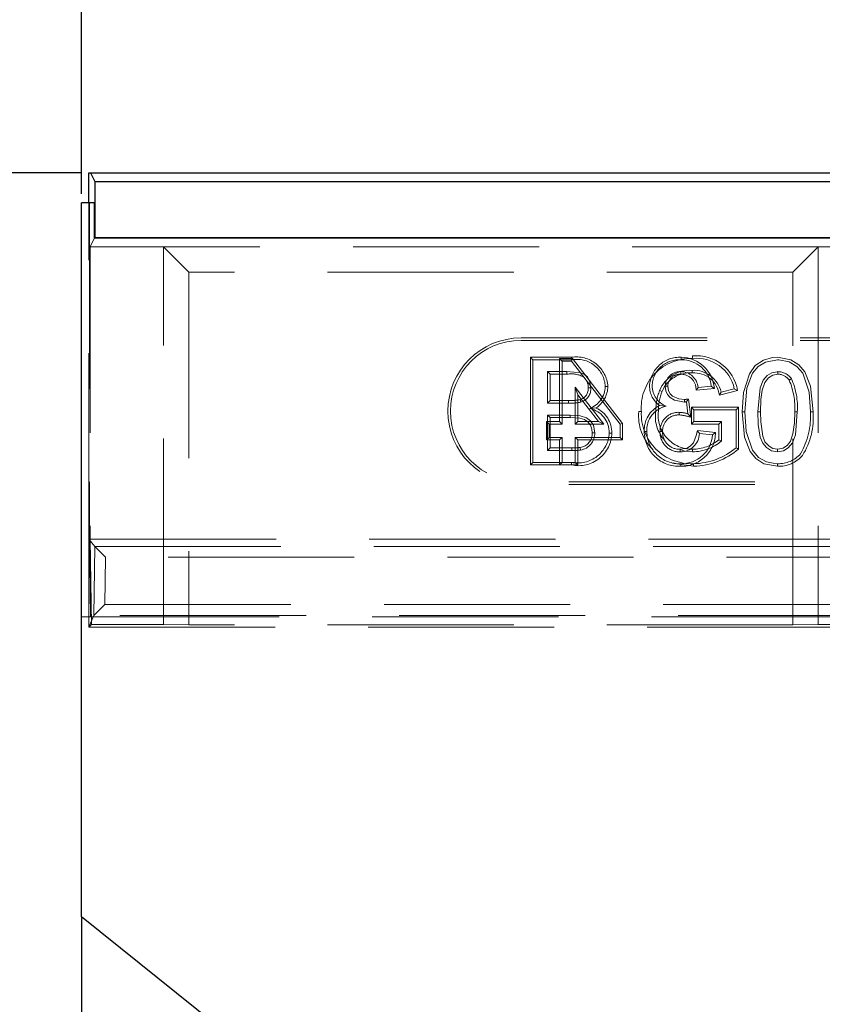
# Model space of a CAD drawing. Units: millimetres. Extents: x 2825 to 3245, y 540 to 837.
# Drawn here: x 2931 to 2937, y 793 to 800 of the extents above; entities that cross this region are included whole.
import ezdxf

# ---------------------------------------------------------------- set-up
doc = ezdxf.new("R2010")
doc.units = ezdxf.units.MM
doc.header["$PDSIZE"] = -1
doc.linetypes.add('HIDDEN', pattern=[1.905, 1.27, -0.635])
doc.layers.get('0').update_dxf_attribs({"lineweight": 0})
doc.layers.add('FORMAT', color=7, linetype='Continuous')
doc.styles.add('SLDTEXTSTYLE2', font='TXT', dxfattribs={"width": 0.75})
doc.dimstyles.new('SLDDIMSTYLE1', dxfattribs={"dimtxt": 3.5, "dimasz": 4, "dimexe": 0, "dimexo": 0.0625, "dimgap": 0.875, "dimtad": 2, "dimlfac": 10, "dimrnd": 1e-09, "dimzin": 12, "dimdsep": 46, "dimtxsty": 'SLDTEXTSTYLE2', "dimsah": 1, "dimcen": 0.09, "dimadec": 0, "dimazin": 3, "dimtfac": 1, "dimtofl": 0, "dimtmove": 0, "dimatfit": 3, "dimfxl": 1, "dimfrac": 2, "dimtolj": 1, "dimtzin": 12, "dimarcsym": 0})

# ---------------------------------------------------------------- blocks, each defined once
blk = doc.blocks.new('*D28')
at = {"layer": 'Defpoints', "color": 0, "transparency": 16777216}
for p in [(3031.4785, 806.9293), (2931.4785, 798.5791), (3031.4785, 798.5791)]:
    blk.add_point(p, dxfattribs=at)
at = {"layer": 'FORMAT', "color": 0, "lineweight": -2, "transparency": 16777216}
for p, q in [((2931.4785, 798.6416), (2931.4785, 806.9293)), ((2935.4785, 806.9293), (3027.4785, 806.9293)), ((3031.4785, 798.6416), (3031.4785, 806.9293))]:
    blk.add_line(p, q, dxfattribs=at)
at = {"layer": 'FORMAT', "color": 0, "transparency": 16777216}
for points in [[(2935.4785, 807.596), (2935.4785, 806.2627), (2931.4785, 806.9293)], [(3027.4785, 807.596), (3027.4785, 806.2627), (3031.4785, 806.9293)]]:
    blk.add_solid(points, dxfattribs=at)
at = {"layer": 'FORMAT', "color": 0, "transparency": 16777216, "insert": (2981.4785, 809.5543), "char_height": 3.5, "attachment_point": 5, "style": 'SLDTEXTSTYLE2'}
blk.add_mtext('\\A1;1000', dxfattribs=at)
blk = doc.blocks.new('*D44')
at = {"layer": 'Defpoints', "color": 0, "transparency": 16777216}
for p in [(2931.539, 798.7829), (2921.2589, 743.7829), (2932.5785, 743.7829)]:
    blk.add_point(p, dxfattribs=at)
at = {"layer": 'FORMAT', "color": 0, "lineweight": -2, "transparency": 16777216}
for p, q in [((2931.4765, 798.7829), (2921.2589, 798.7829)), ((2921.2589, 794.7829), (2921.2589, 747.7829)), ((2932.516, 743.7829), (2921.2589, 743.7829))]:
    blk.add_line(p, q, dxfattribs=at)
at = {"layer": 'FORMAT', "color": 0, "transparency": 16777216}
for points in [[(2920.5922, 794.7829), (2921.9256, 794.7829), (2921.2589, 798.7829)], [(2920.5922, 747.7829), (2921.9256, 747.7829), (2921.2589, 743.7829)]]:
    blk.add_solid(points, dxfattribs=at)
at = {"layer": 'FORMAT', "color": 0, "transparency": 16777216, "insert": (2918.6339, 771.2829), "char_height": 3.5, "attachment_point": 5, "rotation": 90, "style": 'SLDTEXTSTYLE2'}
blk.add_mtext('\\A1;B', dxfattribs=at)

msp = doc.modelspace()

# ---------------------------------------------------------------- linework, layer by layer
at = {"linetype": 'Continuous', "lineweight": 30}
for p, q in [((2931.5285, 798.5791), (2931.5285, 798.7829)), ((2931.5285, 798.7829), (2931.539, 798.7829)), ((2931.539, 798.7829), (2931.5678, 798.7253)), ((2931.539, 798.7829), (2981.418, 798.7829)), ((2931.5678, 798.7253), (2931.5678, 798.3405)), ((2931.5678, 798.7253), (2981.3892, 798.7253)), ((2931.5675, 798.5791), (2931.4785, 798.5791)), ((2931.4785, 793.7064), (2931.4785, 798.5791)), ((2931.5675, 798.34), (2931.5675, 798.5791)), ((2931.5678, 798.3405), (2931.5675, 798.34)), ((2981.3895, 798.34), (2931.5675, 798.34)), ((2931.5678, 798.3405), (2981.3892, 798.3405)), ((2932.3932, 792.971), (2931.4785, 793.7064)), ((2931.4785, 793.7064), (2931.4785, 791.7814))]:
    msp.add_line(p, q, dxfattribs=at)
at = {"linetype": 'HIDDEN', "lineweight": 0}
for p, q in [((2931.5285, 796.2829), (2931.5285, 798.5791)), ((2931.5326, 798.5791), (2931.5326, 796.2829)), ((2931.5675, 798.34), (2931.5372, 798.2794)), ((2931.5675, 798.34), (2931.5372, 798.2794)), ((2932.0372, 798.2794), (2931.5372, 798.2794)), ((2931.5372, 798.2794), (2931.5372, 796.2829)), ((2932.0372, 798.2794), (2931.5372, 798.2794)), ((2931.5372, 798.2794), (2931.5372, 796.2829)), ((2936.506, 798.2794), (2932.0372, 798.2794)), ((2932.0372, 795.7004), (2932.0372, 798.2794)), ((2932.0372, 798.2794), (2932.2104, 798.1062)), ((2932.0372, 798.2794), (2932.2104, 798.1062)), ((2932.0372, 795.7004), (2932.0372, 798.2794)), ((2936.506, 798.2794), (2932.0372, 798.2794)), ((2936.506, 798.2794), (2936.3328, 798.1062)), ((2936.506, 798.2794), (2936.3328, 798.1062)), ((2940.4511, 798.2794), (2936.506, 798.2794)), ((2936.506, 798.2794), (2936.506, 795.7004)), ((2940.4511, 798.2794), (2936.506, 798.2794)), ((2936.506, 798.2794), (2936.506, 795.7004)), ((2932.2104, 798.1062), (2932.2104, 795.6986)), ((2936.3328, 798.1062), (2932.2104, 798.1062)), ((2932.2104, 798.1062), (2932.2104, 795.6986)), ((2936.3328, 798.1062), (2932.2104, 798.1062)), ((2936.3328, 795.6986), (2936.3328, 798.1062)), ((2936.3328, 795.6986), (2936.3328, 798.1062)), ((2934.4785, 797.6576), (2937.9785, 797.6576)), ((2934.4785, 797.6399), (2937.9785, 797.6399)), ((2934.5416, 797.5252), (2934.5593, 797.5076)), ((2934.8214, 797.5252), (2934.5416, 797.5252)), ((2934.5416, 797.5252), (2934.5416, 796.7899)), ((2934.5593, 797.5076), (2934.8214, 797.5076)), ((2934.5593, 796.8076), (2934.5593, 797.5076)), ((2934.7409, 797.0855), (2934.7409, 797.5162)), ((2934.7409, 797.5162), (2934.7585, 797.4986)), ((2934.7409, 797.5162), (2934.83, 797.5162)), ((2934.8213, 797.4986), (2934.7585, 797.4986)), ((2934.7585, 797.4986), (2934.7585, 797.0678)), ((2934.83, 797.5162), (2934.8213, 797.4986)), ((2935.1534, 797.0678), (2934.8213, 797.4986)), ((2934.83, 797.5162), (2935.171, 797.0738)), ((2934.7913, 797.4268), (2934.658, 797.4268)), ((2934.658, 797.4268), (2934.658, 797.2114)), ((2934.6756, 797.4092), (2934.658, 797.4268)), ((2934.6756, 797.229), (2934.6756, 797.4092)), ((2934.6756, 797.4092), (2934.7913, 797.4092)), ((2934.8659, 797.2682), (2934.8482, 797.3199)), ((2934.8482, 797.0678), (2934.8482, 797.3199)), ((2934.8482, 797.3199), (2935.0426, 797.0678)), ((2935.4236, 797.2975), (2935.4399, 797.2909)), ((2935.7973, 797.3125), (2935.672, 797.2999)), ((2935.6865, 797.3191), (2935.7762, 797.3281)), ((2935.8313, 797.2664), (2935.9553, 797.2976)), ((2935.9334, 797.3103), (2935.8431, 797.2876)), ((2934.6756, 797.229), (2934.658, 797.2114)), ((2934.8023, 797.229), (2934.6756, 797.229)), ((2935.0067, 797.0855), (2934.8659, 797.2682)), ((2934.8659, 797.2682), (2934.8659, 797.0855)), ((2935.6218, 797.2398), (2935.636, 797.1159)), ((2934.658, 797.2114), (2934.8023, 797.2114)), ((2935.6155, 797.1396), (2935.6062, 797.2204)), ((2935.6401, 797.1842), (2935.6577, 797.1665)), ((2935.9626, 797.1842), (2935.6401, 797.1842)), ((2935.6401, 797.1842), (2935.6401, 797.0681)), ((2935.6577, 797.1665), (2935.9449, 797.1665)), ((2935.6577, 797.0858), (2935.6577, 797.1665)), ((2935.9626, 797.1842), (2935.9449, 797.1665)), ((2935.9449, 797.1665), (2935.9449, 796.9075)), ((2935.9626, 796.8988), (2935.9626, 797.1842)), ((2934.8122, 797.1306), (2934.658, 797.1306)), ((2934.658, 797.1306), (2934.658, 796.8883)), ((2934.6756, 797.113), (2934.658, 797.1306)), ((2934.6756, 796.906), (2934.6756, 797.113)), ((2934.6756, 797.113), (2934.8122, 797.113)), ((2934.6511, 796.9604), (2934.6511, 797.0855)), ((2934.6511, 797.0855), (2934.6688, 797.0678)), ((2934.6511, 797.0855), (2934.7409, 797.0855)), ((2934.7585, 797.0678), (2934.6688, 797.0678)), ((2934.6688, 797.0678), (2934.6688, 796.9781)), ((2934.7409, 797.0855), (2934.7585, 797.0678)), ((2934.8659, 797.0855), (2934.8482, 797.0678)), ((2935.0426, 797.0678), (2934.8482, 797.0678)), ((2934.8659, 797.0855), (2935.0067, 797.0855)), ((2935.0067, 797.0855), (2935.0426, 797.0678)), ((2935.171, 797.0738), (2935.1534, 797.0678)), ((2935.1534, 796.9781), (2935.1534, 797.0678)), ((2935.171, 797.0738), (2935.171, 796.9604)), ((2935.6401, 797.0681), (2935.6577, 797.0858)), ((2935.6401, 797.0681), (2935.8286, 797.0681)), ((2935.8462, 797.0858), (2935.6577, 797.0858)), ((2935.8286, 797.0681), (2935.8462, 797.0858)), ((2935.8286, 797.0681), (2935.8286, 796.9613)), ((2935.8462, 796.9531), (2935.8462, 797.0858)), ((2934.6511, 796.9604), (2934.6688, 796.9781)), ((2934.7409, 796.9604), (2934.6511, 796.9604)), ((2934.6688, 796.9781), (2934.7585, 796.9781)), ((2934.7409, 796.9604), (2934.7585, 796.9781)), ((2934.7409, 796.7899), (2934.7409, 796.9604)), ((2934.7585, 796.9781), (2934.7585, 796.8076)), ((2934.8659, 796.9604), (2934.8482, 796.9781)), ((2934.8482, 796.9781), (2935.1534, 796.9781)), ((2934.8482, 796.8076), (2934.8482, 796.9781)), ((2934.8659, 796.9604), (2934.8659, 796.7899)), ((2935.171, 796.9604), (2934.8659, 796.9604)), ((2935.171, 796.9604), (2935.1534, 796.9781)), ((2935.6816, 797.0241), (2935.8048, 797.0118)), ((2935.7852, 796.996), (2935.6954, 797.005)), ((2934.6756, 796.906), (2934.658, 796.8883)), ((2934.8235, 796.906), (2934.6756, 796.906)), ((2934.8804, 796.9091), (2934.8835, 796.8917)), ((2934.658, 796.8883), (2934.8236, 796.8883)), ((2934.5416, 796.7899), (2934.5593, 796.8076)), ((2934.5416, 796.7899), (2934.7409, 796.7899)), ((2934.7585, 796.8076), (2934.5593, 796.8076)), ((2934.7409, 796.7899), (2934.7585, 796.8076)), ((2934.8659, 796.7899), (2934.7409, 796.7899)), ((2934.7585, 796.8076), (2934.8482, 796.8076)), ((2934.8659, 796.7899), (2934.8482, 796.8076)), ((2935.6556, 796.7986), (2935.6557, 796.781)), ((2937.9785, 796.6752), (2934.4785, 796.6752)), ((2937.9785, 796.6576), (2934.4785, 796.6576)), ((2931.5684, 796.2345), (2931.5285, 796.2829)), ((2931.5372, 796.2829), (2931.5285, 796.2829)), ((2931.5285, 796.2829), (2931.5285, 795.6829)), ((2931.5326, 796.2829), (2931.5403, 795.7529)), ((2931.5372, 796.2829), (2931.5326, 796.2829)), ((2931.5372, 796.2829), (2931.5457, 795.7004)), ((2931.5372, 796.2829), (2944.9285, 796.2829)), ((2931.5372, 796.2829), (2931.5457, 795.7004)), ((2931.5615, 795.7629), (2931.5684, 796.2345)), ((2931.5684, 796.2344), (2931.5684, 796.2345)), ((2931.5684, 796.2344), (2937.1498, 796.2344)), ((2931.6423, 796.1595), (2931.5684, 796.2344)), ((2931.6423, 796.1595), (2931.6376, 795.8379)), ((2937.1498, 796.1595), (2931.6423, 796.1595)), ((2931.5616, 795.763), (2931.6376, 795.8379)), ((2931.6376, 795.8379), (2936.8205, 795.8379)), ((2931.5403, 795.7529), (2931.4785, 795.7529)), ((2931.5285, 795.6829), (2931.5615, 795.7629)), ((2931.5285, 795.6829), (2931.5574, 795.7529)), ((2931.5285, 795.7529), (2931.5285, 795.6829)), ((2931.5403, 795.7529), (2931.5574, 795.7529)), ((2931.5574, 795.7529), (2936.8165, 795.7529)), ((2936.8205, 795.763), (2931.5616, 795.763)), ((2931.5457, 795.7004), (2931.5285, 795.6829)), ((2931.5457, 795.7004), (2931.5285, 795.6829)), ((2931.5285, 795.6829), (2936.7885, 795.6829)), ((2931.5285, 795.6829), (2936.7885, 795.6829)), ((2931.5457, 795.7004), (2932.0372, 795.7004)), ((2931.5457, 795.7004), (2932.0372, 795.7004)), ((2932.2104, 795.6986), (2932.0372, 795.7004)), ((2932.2104, 795.6986), (2932.0372, 795.7004)), ((2936.3328, 795.6986), (2932.2104, 795.6986)), ((2936.3328, 795.6986), (2932.2104, 795.6986)), ((2936.506, 795.7004), (2936.3328, 795.6986)), ((2936.506, 795.7004), (2936.3328, 795.6986)), ((2936.506, 795.7004), (2936.806, 795.7004)), ((2936.506, 795.7004), (2936.806, 795.7004))]:
    msp.add_line(p, q, dxfattribs=at)
at = {"linetype": 'HIDDEN', "lineweight": 0, "flags": 128}
for points in [[(2935.5713, 797.5252), (2935.5714, 797.5211), (2935.5714, 797.5153), (2935.5715, 797.5076)], [(2935.9865, 797.1528), (2935.995, 797.2839), (2936.036, 797.4131), (2936.0754, 797.4683), (2936.1323, 797.506), (2936.1939, 797.5231), (2936.2284, 797.5252)], [(2936.2285, 797.5076), (2936.1454, 797.4924), (2936.0954, 797.4626), (2936.0584, 797.4174), (2936.0187, 797.313), (2936.0042, 797.1528)], [(2936.2284, 797.5252), (2936.32, 797.5085), (2936.3743, 797.4743), (2936.4149, 797.4248), (2936.4531, 797.328), (2936.4705, 797.1528)], [(2936.4529, 797.1528), (2936.4434, 797.2868), (2936.3999, 797.4155), (2936.3606, 797.4629), (2936.3075, 797.4945), (2936.2376, 797.5074), (2936.2285, 797.5076)], [(2935.6461, 797.4181), (2935.6461, 797.4261), (2935.6461, 797.4358)], [(2934.9541, 797.3174), (2934.9461, 797.3636), (2934.9303, 797.3911), (2934.9108, 797.4084), (2934.8869, 797.4187), (2934.7913, 797.4268)], [(2934.7913, 797.4092), (2934.7913, 797.4155), (2934.7913, 797.4268)], [(2935.5685, 797.4092), (2935.5686, 797.4171), (2935.5687, 797.4268)], [(2936.0939, 797.1531), (2936.1089, 797.3175), (2936.1292, 797.3689), (2936.1577, 797.4015), (2936.1892, 797.4199), (2936.225, 797.4266), (2936.2295, 797.4268)], [(2936.2295, 797.4092), (2936.1961, 797.4036), (2936.1664, 797.3857), (2936.1406, 797.3533), (2936.123, 797.2998), (2936.1145, 797.2361), (2936.1115, 797.1531)], [(2934.9365, 797.3175), (2934.9428, 797.3175), (2934.9541, 797.3174)], [(2935.0705, 797.3261), (2935.0665, 797.3261), (2935.0606, 797.3261), (2935.0529, 797.3261)], [(2935.4797, 797.3267), (2935.4745, 797.3267), (2935.4683, 797.3267), (2935.4621, 797.3267)], [(2935.5933, 797.2194), (2935.525, 797.2333), (2935.495, 797.251), (2935.4765, 797.2713), (2935.4657, 797.2964), (2935.4621, 797.3267)], [(2935.4797, 797.3267), (2935.4841, 797.2962), (2935.4949, 797.2759), (2935.5118, 797.2606), (2935.5537, 797.242), (2935.5933, 797.2371)], [(2935.672, 797.2999), (2935.6759, 797.3051), (2935.6812, 797.3121), (2935.6865, 797.3191)], [(2935.7973, 797.3125), (2935.7878, 797.3195), (2935.7762, 797.3281)], [(2935.9553, 797.2976), (2935.9455, 797.3033), (2935.9334, 797.3103)], [(2934.8023, 797.229), (2934.8023, 797.2211), (2934.8023, 797.2114)], [(2934.881, 797.2365), (2934.8834, 797.2289), (2934.8864, 797.2197)], [(2935.5933, 797.2371), (2935.5933, 797.2341), (2935.5933, 797.2267), (2935.5933, 797.2194)], [(2935.6218, 797.2398), (2935.6192, 797.2366), (2935.6127, 797.2285), (2935.6095, 797.2244), (2935.6062, 797.2204)], [(2935.8313, 797.2664), (2935.8366, 797.2759), (2935.8431, 797.2876)], [(2934.9894, 797.1788), (2934.972, 797.1774), (2934.9478, 797.1755)], [(2935.425, 797.1949), (2935.4424, 797.1933), (2935.4678, 797.1908)], [(2934.9811, 797.0095), (2934.9712, 797.0614), (2934.9522, 797.0912), (2934.924, 797.1127), (2934.8821, 797.1257), (2934.8122, 797.1306)], [(2934.8122, 797.113), (2934.8789, 797.1084), (2934.9115, 797.0992), (2934.9344, 797.0842), (2934.951, 797.0625), (2934.9611, 797.035), (2934.9634, 797.0095)], [(2935.2811, 797.1542), (2935.2852, 797.1542), (2935.291, 797.1542), (2935.2988, 797.1542)], [(2935.5574, 797.1315), (2935.5574, 797.1395), (2935.5574, 797.1492)], [(2935.636, 797.1159), (2935.6268, 797.1266), (2935.6155, 797.1396)], [(2935.9865, 797.1528), (2935.9906, 797.1528), (2935.9964, 797.1528), (2936.0042, 797.1528)], [(2936.2286, 796.781), (2936.1348, 796.7985), (2936.0811, 796.8331), (2936.0411, 796.8827), (2936.0034, 796.9797), (2935.9865, 797.1528)], [(2936.0042, 797.1528), (2936.0137, 797.0188), (2936.0572, 796.8902), (2936.0978, 796.8418), (2936.153, 796.8104), (2936.211, 796.7991), (2936.2285, 796.7986)], [(2936.1115, 797.1531), (2936.1073, 797.1531), (2936.1013, 797.1531), (2936.0939, 797.1531)], [(2936.2285, 796.8794), (2936.1883, 796.8869), (2936.1539, 796.9084), (2936.1286, 796.938), (2936.1109, 796.9808), (2936.0971, 797.0655), (2936.0939, 797.1531)], [(2936.1115, 797.1531), (2936.1134, 797.0843), (2936.1273, 796.9874), (2936.1426, 796.9489), (2936.1703, 796.9175), (2936.1974, 796.9022), (2936.2285, 796.897)], [(2936.3631, 797.1531), (2936.35, 796.9956), (2936.3307, 796.9416), (2936.3015, 796.9069), (2936.2694, 796.887), (2936.2285, 796.8794)], [(2936.2285, 796.897), (2936.267, 796.9051), (2936.2953, 796.9251), (2936.3163, 796.9519), (2936.3336, 797.0034), (2936.3432, 797.0775), (2936.3455, 797.153)], [(2936.3455, 797.153), (2936.3506, 797.1531), (2936.3568, 797.1531), (2936.3631, 797.1531)], [(2936.4705, 797.1528), (2936.4664, 797.1528), (2936.4606, 797.1528), (2936.4529, 797.1528)], [(2934.9634, 797.0095), (2934.9714, 797.0095), (2934.9811, 797.0095)], [(2935.0974, 797.008), (2935.0934, 797.008), (2935.0875, 797.0081), (2935.0798, 797.0081)], [(2935.3188, 797.0182), (2935.3229, 797.0182), (2935.3287, 797.0182), (2935.3365, 797.0182)], [(2935.4438, 797.0188), (2935.4378, 797.0189), (2935.4262, 797.0189)], [(2935.5642, 796.897), (2935.6108, 796.9051), (2935.6354, 796.9199), (2935.6539, 796.942), (2935.6738, 796.9904), (2935.6816, 797.0241)], [(2935.6816, 797.0241), (2935.6852, 797.0191), (2935.6903, 797.0121), (2935.6954, 797.005)], [(2935.8048, 797.0118), (2935.796, 797.0047), (2935.7852, 796.996)], [(2935.8286, 796.9613), (2935.8365, 796.9576), (2935.8462, 796.9531)], [(2934.8235, 796.906), (2934.8235, 796.898), (2934.8236, 796.8883)], [(2935.5642, 796.8954), (2935.5953, 796.8841), (2935.6474, 796.8794)], [(2935.9626, 796.8988), (2935.9546, 796.9027), (2935.9449, 796.9075)], [(2936.2285, 796.897), (2936.2285, 796.8891), (2936.2285, 796.8794)], [(2934.8221, 796.7899), (2934.8221, 796.794), (2934.8221, 796.7998), (2934.8221, 796.8076)], [(2935.5173, 796.8038), (2935.5256, 796.7999), (2935.6557, 796.781)], [(2935.5674, 796.781), (2935.5674, 796.785), (2935.5674, 796.7908), (2935.5674, 796.7986)]]:
    msp.add_lwpolyline(points, dxfattribs=at)
at = {"linetype": 'HIDDEN', "lineweight": 0}
for centre, radius, start, end in [((2934.4785, 797.1576), 0.5, 90, 270), ((2934.4785, 797.1576), 0.4824, 90, 270), ((2934.8537, 797.3102), 0.2174, 4.189, 98.53957), ((2943.5722, 797.4986), 8.7508, 179.82607, 179.94152), ((2934.858, 797.3159), 0.1951, 2.98868, 100.83496), ((2935.634, 797.1805), 0.3363, 87.63356, 184.48919), ((2935.5607, 797.3192), 0.2063, 87.0544, 177.106), ((2935.5567, 797.3237), 0.1845, 85.40883, 178.16229), ((2935.5665, 797.2936), 0.2317, 4.67497, 88.79201), ((2935.575, 797.3051), 0.2025, 6.51298, 91.00319), ((2935.9886, 797.5242), 0.3407, 178.32334, 181.28938), ((2935.6766, 797.2555), 0.2626, 12.03057, 96.2731), ((2935.6748, 797.2511), 0.2843, 9.40491, 95.41538), ((2935.6294, 797.2144), 0.222, 85.69168, 158.01403), ((2935.656, 797.2439), 0.1921, 13.13042, 92.96086), ((2934.8214, 797.2424), 0.1694, 60.34658, 100.24817), ((2934.8502, 797.3216), 0.0864, 357.27865, 28.01422), ((2935.6305, 797.2127), 0.206, 85.65811, 157.69175), ((2935.5628, 797.3263), 0.1007, 86.6446, 179.78222), ((2935.5618, 797.3274), 0.082, 85.30295, 180.52517), ((2935.5693, 797.3063), 0.1029, 356.48282, 90.44778), ((2935.5676, 797.3073), 0.1195, 5.65752, 89.47112), ((2935.6591, 797.2452), 0.1735, 7.02751, 94.30521), ((2919.1248, 797.366), 17.1048, 0.14469, 0.20378), ((2936.2305, 797.3143), 0.1125, 35.00456, 90.4958), ((2936.2307, 797.3149), 0.0943, 34.81559, 90.7201), ((2943.8233, 786.6152), 13.1193, 124.87092, 124.94812), ((2935.8618, 797.1803), 0.4844, 356.77532, 22.89072), ((2935.8994, 797.1864), 0.4649, 355.89537, 24.45759), ((2934.8604, 797.3101), 0.0765, 285.58658, 5.54136), ((2934.8597, 797.3105), 0.0947, 286.37886, 4.17923), ((2934.8832, 797.3325), 0.1698, 292.38325, 357.83281), ((2934.8905, 797.3292), 0.18, 303.3314, 359.02065), ((2935.5185, 797.3294), 0.1638, 179.92115, 235.18026), ((2935.525, 797.3323), 0.1526, 181.02008, 248.02633), ((2935.7734, 797.1599), 0.3759, 158.52845, 180.31461), ((2934.8116, 797.5511), 0.3222, 268.33155, 282.42499), ((2935.7649, 797.1615), 0.3499, 158.28197, 180.61983), ((2935.5576, 797.7511), 0.5153, 273.96937, 277.14785), ((2934.8139, 797.5257), 0.3145, 267.89032, 283.34127), ((2934.9103, 797.0102), 0.1695, 359.2746, 77.20989), ((2934.9142, 797.0117), 0.1832, 358.86223, 65.76195), ((2935.5006, 797.0293), 0.1821, 114.54889, 183.49642), ((2935.5023, 797.0282), 0.1662, 101.98126, 183.46322), ((2935.5854, 797.4088), 0.1895, 272.39595, 276.30724), ((2933.8669, 797.1266), 0.9453, 359.17512, 0.24385), ((2935.596, 797.1242), 0.3163, 174.56198, 226.07168), ((2935.6395, 797.1393), 0.341, 177.48881, 272.71413), ((2935.6275, 797.1197), 0.2332, 170.58778, 224.02701), ((2935.6459, 797.1295), 0.2325, 173.04794, 270.35784), ((2935.553, 797.0224), 0.1268, 87.98382, 181.5863), ((2935.5529, 797.0225), 0.1091, 87.60494, 181.936), ((2935.5512, 796.9296), 0.2196, 72.97443, 88.37099), ((2935.5194, 796.7343), 0.3991, 73.01718, 84.53507), ((2935.9508, 797.1204), 0.5031, 329.62553, 3.69047), ((2935.996, 797.1097), 0.4765, 327.70387, 5.18596), ((2934.8642, 797.0193), 0.2159, 258.73465, 357.03298), ((2934.8694, 797.0131), 0.2281, 258.04904, 358.72715), ((2934.8671, 797.0046), 0.0965, 277.92984, 2.89386), ((2934.8667, 797.0049), 0.1144, 278.40635, 2.30501), ((2935.556, 797.0178), 0.2372, 179.92615, 272.7532), ((2935.5578, 797.0197), 0.2213, 180.39447, 272.49393), ((2935.5602, 797.0134), 0.1341, 177.64856, 271.71366), ((2935.5599, 797.0132), 0.1163, 177.20231, 272.08189), ((2935.5664, 797.0085), 0.1291, 269.03089, 358.46779), ((2935.5725, 797.0132), 0.2323, 268.72679, 359.64885), ((2935.5733, 797.0109), 0.2124, 268.41502, 355.97711), ((2935.6411, 797.2022), 0.3052, 271.17529, 307.88473), ((2934.8327, 797.2605), 0.3546, 268.51284, 277.72586), ((2934.8283, 797.3397), 0.4514, 269.40759, 277.02596), ((2936.8686, 796.8886), 1.3044, 179.63207, 180.40666), ((2935.6432, 797.1954), 0.316, 270.74683, 309.95792), ((2951.174, 796.8672), 15.5267, 179.89002, 179.95513), ((2935.6481, 797.2571), 0.4586, 270.94125, 310.33558), ((2935.6388, 797.2834), 0.5028, 271.93198, 310.09118), ((2936.2363, 796.9954), 0.1969, 267.71944, 318.95069), ((2936.2364, 796.9954), 0.2146, 267.93165, 319.17753), ((2938.9349, 796.8072), 2.7065, 180.18122, 180.55459)]:
    msp.add_arc(centre, radius, start, end, dxfattribs=at)
msp.add_ellipse((2931.6365, 795.7628), major_axis=(-0.075, 0), ratio=0.043786, start_param=6.238784, end_param=6.265096, dxfattribs=at)

# ---------------------------------------------------------------- dimensions: what is measured, and where the dimension line sits
at = {"layer": 'FORMAT'}
dim = msp.add_linear_dim(base=(3031.4785, 806.9293), p1=(2931.4785, 798.5791), p2=(3031.4785, 798.5791), dimstyle='SLDDIMSTYLE1', override={"dimtad": 3}, dxfattribs=at)
dim.commit()
dim.dimension.update_dxf_attribs({"geometry": '*D28', "text_midpoint": (2981.4785, 809.5543)})
dim = msp.add_linear_dim(base=(2921.2589, 743.7829), p1=(2931.539, 798.7829), p2=(2932.5785, 743.7829), angle=90, text='B', dimstyle='SLDDIMSTYLE1', override={"dimtad": 3}, dxfattribs=at)
dim.commit()
dim.dimension.update_dxf_attribs({"geometry": '*D44', "text_midpoint": (2918.6339, 771.2829)})

doc.saveas('drawing.dxf')
